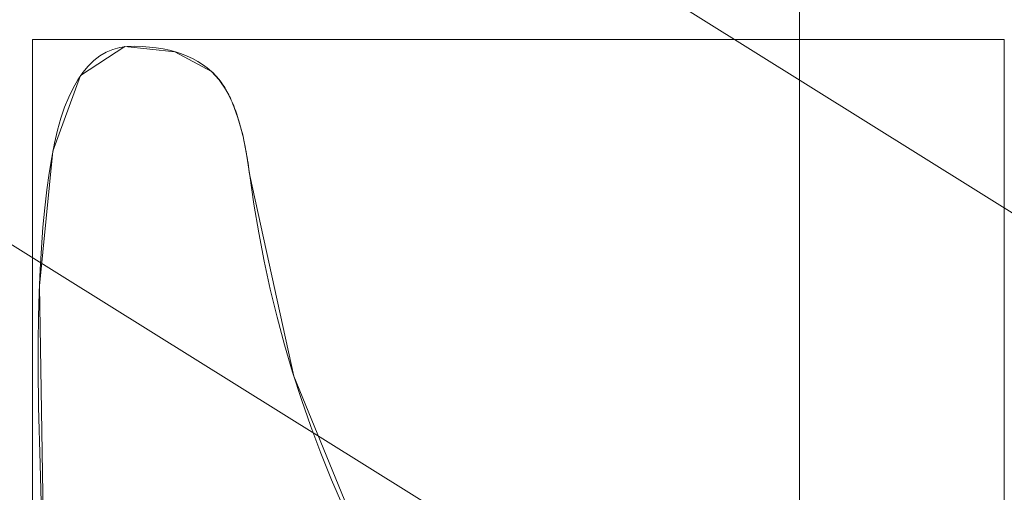
# Model space of a CAD drawing. Units: millimetres. Extents: x -366 to 366, y -357 to 357.
# Drawn here: x -92 to -76, y -143 to -135 of the extents above; entities that cross this region are included whole.
import ezdxf

# ---------------------------------------------------------------- set-up
doc = ezdxf.new("R2010")
doc.units = ezdxf.units.MM
doc.layers.add('1', color=7, linetype='CONTINUOUS', true_color=0xffffff)

msp = doc.modelspace()

# ---------------------------------------------------------------- linework, layer by layer
at = {"layer": '1', "color": 252, "linetype": 'Continuous', "lineweight": 13}
for p, q in [((-88.496, -135.992, 15.7), (-88.496, -135.992, 15.4)), ((-87.881, -137.666, 15.7), (-87.881, -137.666, 15.4))]:
    msp.add_line(p, q, dxfattribs=at)
for points in [[(-91.223, -143.554, 15.4), (-91.259, -142.321, 15.4), (-91.282, -141.399, 15.4), (-91.29, -140.788, 15.4), (-91.288, -140.356, 15.4), (-91.282, -139.946, 15.4), (-91.271, -139.555, 15.4), (-91.256, -139.184, 15.4), (-91.236, -138.833, 15.4), (-91.212, -138.502, 15.4), (-91.183, -138.191, 15.4), (-91.151, -137.9, 15.4), (-91.113, -137.629, 15.4), (-91.072, -137.377, 15.4), (-91.026, -137.146, 15.4), (-90.976, -136.934, 15.4), (-90.922, -136.741, 15.4), (-90.863, -136.565, 15.4), (-90.798, -136.404, 15.4), (-90.728, -136.257, 15.4), (-90.653, -136.124, 15.4), (-90.572, -136.006, 15.4), (-90.486, -135.903, 15.4), (-90.395, -135.814, 15.4), (-90.298, -135.739, 15.4), (-90.196, -135.679, 15.4), (-90.088, -135.634, 15.4), (-89.976, -135.603, 15.4), (-89.857, -135.587, 15.4), (-89.734, -135.584, 15.4), (-89.614, -135.588, 15.4), (-89.498, -135.597, 15.4), (-89.386, -135.61, 15.4), (-89.278, -135.627, 15.4), (-89.174, -135.649, 15.4), (-89.075, -135.676, 15.4), (-88.98, -135.707, 15.4), (-88.889, -135.743, 15.4), (-88.802, -135.783, 15.4), (-88.719, -135.829, 15.4), (-88.641, -135.878, 15.4), (-88.567, -135.933, 15.4), (-88.496, -135.992, 15.4)], [(-88.496, -135.992, 15.7), (-88.567, -135.933, 15.7), (-88.641, -135.878, 15.7), (-88.719, -135.829, 15.7), (-88.802, -135.783, 15.7), (-88.889, -135.743, 15.7), (-88.98, -135.707, 15.7), (-89.075, -135.676, 15.7), (-89.174, -135.649, 15.7), (-89.278, -135.627, 15.7), (-89.386, -135.61, 15.7), (-89.498, -135.597, 15.7), (-89.614, -135.588, 15.7), (-89.734, -135.584, 15.7), (-89.857, -135.587, 15.7), (-89.976, -135.603, 15.7), (-90.088, -135.634, 15.7), (-90.196, -135.679, 15.7), (-90.298, -135.739, 15.7), (-90.395, -135.814, 15.7), (-90.486, -135.903, 15.7), (-90.572, -136.006, 15.7), (-90.653, -136.124, 15.7), (-90.728, -136.257, 15.7), (-90.798, -136.404, 15.7), (-90.863, -136.565, 15.7), (-90.922, -136.741, 15.7), (-90.976, -136.934, 15.7), (-91.026, -137.146, 15.7), (-91.072, -137.377, 15.7), (-91.113, -137.629, 15.7), (-91.151, -137.9, 15.7), (-91.183, -138.191, 15.7), (-91.212, -138.502, 15.7), (-91.236, -138.833, 15.7), (-91.256, -139.184, 15.7), (-91.271, -139.555, 15.7), (-91.282, -139.946, 15.7), (-91.288, -140.356, 15.7), (-91.29, -140.788, 15.7), (-91.282, -141.399, 15.7), (-91.259, -142.321, 15.7), (-91.223, -143.554, 15.7)], [(-88.496, -135.992, 15.4), (-88.478, -136.008, 15.4), (-88.46, -136.025, 15.4), (-88.442, -136.043, 15.4), (-88.425, -136.062, 15.4), (-88.408, -136.081, 15.4), (-88.391, -136.101, 15.4), (-88.374, -136.121, 15.4), (-88.358, -136.143, 15.4), (-88.341, -136.165, 15.4), (-88.325, -136.188, 15.4), (-88.31, -136.211, 15.4), (-88.294, -136.235, 15.4), (-88.279, -136.26, 15.4), (-88.264, -136.285, 15.4), (-88.249, -136.312, 15.4), (-88.234, -136.338, 15.4), (-88.22, -136.366, 15.4), (-88.206, -136.394, 15.4), (-88.192, -136.423, 15.4), (-88.178, -136.453, 15.4), (-88.165, -136.483, 15.4), (-88.152, -136.515, 15.4), (-88.139, -136.546, 15.4), (-88.126, -136.579, 15.4), (-88.113, -136.612, 15.4), (-88.101, -136.646, 15.4), (-88.089, -136.68, 15.4), (-88.078, -136.716, 15.4), (-88.066, -136.752, 15.4), (-88.055, -136.788, 15.4), (-88.044, -136.825, 15.4), (-88.033, -136.863, 15.4), (-88.023, -136.902, 15.4), (-88.012, -136.942, 15.4), (-88.002, -136.982, 15.4), (-87.993, -137.022, 15.4), (-87.983, -137.064, 15.4), (-87.974, -137.106, 15.4), (-87.965, -137.149, 15.4), (-87.956, -137.192, 15.4), (-87.947, -137.237, 15.4), (-87.939, -137.282, 15.4), (-87.931, -137.327, 15.4), (-87.923, -137.374, 15.4), (-87.916, -137.421, 15.4), (-87.908, -137.468, 15.4), (-87.901, -137.517, 15.4), (-87.894, -137.566, 15.4), (-87.888, -137.615, 15.4), (-87.881, -137.666, 15.4)], [(-87.881, -137.666, 15.7), (-87.888, -137.615, 15.7), (-87.894, -137.566, 15.7), (-87.901, -137.517, 15.7), (-87.908, -137.468, 15.7), (-87.916, -137.421, 15.7), (-87.923, -137.374, 15.7), (-87.931, -137.327, 15.7), (-87.939, -137.282, 15.7), (-87.947, -137.237, 15.7), (-87.956, -137.192, 15.7), (-87.965, -137.149, 15.7), (-87.974, -137.106, 15.7), (-87.983, -137.064, 15.7), (-87.993, -137.022, 15.7), (-88.002, -136.982, 15.7), (-88.012, -136.942, 15.7), (-88.023, -136.902, 15.7), (-88.033, -136.863, 15.7), (-88.044, -136.825, 15.7), (-88.055, -136.788, 15.7), (-88.066, -136.752, 15.7), (-88.078, -136.716, 15.7), (-88.089, -136.68, 15.7), (-88.101, -136.646, 15.7), (-88.113, -136.612, 15.7), (-88.126, -136.579, 15.7), (-88.139, -136.546, 15.7), (-88.152, -136.515, 15.7), (-88.165, -136.483, 15.7), (-88.178, -136.453, 15.7), (-88.192, -136.423, 15.7), (-88.206, -136.394, 15.7), (-88.22, -136.366, 15.7), (-88.234, -136.338, 15.7), (-88.249, -136.312, 15.7), (-88.264, -136.285, 15.7), (-88.279, -136.26, 15.7), (-88.294, -136.235, 15.7), (-88.31, -136.211, 15.7), (-88.325, -136.188, 15.7), (-88.341, -136.165, 15.7), (-88.358, -136.143, 15.7), (-88.374, -136.121, 15.7), (-88.391, -136.101, 15.7), (-88.408, -136.081, 15.7), (-88.425, -136.062, 15.7), (-88.442, -136.043, 15.7), (-88.46, -136.025, 15.7), (-88.478, -136.008, 15.7), (-88.496, -135.992, 15.7)], [(-87.881, -137.666, 15.4), (-87.815, -138.13, 15.4), (-87.737, -138.591, 15.4), (-87.649, -139.048, 15.4), (-87.55, -139.501, 15.4), (-87.441, -139.951, 15.4), (-87.321, -140.397, 15.4), (-87.191, -140.839, 15.4), (-87.05, -141.277, 15.4), (-86.899, -141.712, 15.4), (-86.737, -142.143, 15.4), (-86.564, -142.571, 15.4), (-86.381, -142.995, 15.4)], [(-86.381, -142.995, 15.7), (-86.564, -142.571, 15.7), (-86.737, -142.143, 15.7), (-86.899, -141.712, 15.7), (-87.05, -141.277, 15.7), (-87.191, -140.839, 15.7), (-87.321, -140.397, 15.7), (-87.441, -139.951, 15.7), (-87.55, -139.501, 15.7), (-87.649, -139.048, 15.7), (-87.737, -138.591, 15.7), (-87.815, -138.13, 15.7), (-87.881, -137.666, 15.7)]]:
    msp.add_polyline3d(points, dxfattribs=at)
at = {"layer": '1', "color": 252, "linetype": 'Continuous', "lineweight": 13, "extrusion": (0, 0, -1)}
for centre, radius, start, end in [((0, 0, -0.7), 305.564, 92.37249, 87.62751), ((0, 0, -470.673), 195.614, 270, 0)]:
    msp.add_arc(centre, radius, start, end, dxfattribs=at)
at = {"layer": '1', "color": 252, "linetype": 'Continuous', "lineweight": 13}
msp.add_arc((0, 0, 0.844), 307.075, 180, 0, dxfattribs=at)

# ---------------------------------------------------------------- meshes
mesh = msp.add_polymesh((2, 2), dxfattribs=at)
for k, corner in enumerate([(-309.23, -309.229, 0.7), (-309.23, 308.967, 0.7), (309.23, -309.229, 0.7), (309.23, 308.967, 0.7)]):
    mesh.set_mesh_vertex(divmod(k, 2), corner)
mesh = msp.add_polymesh((8, 8), dxfattribs=at)
for k, corner in enumerate([(0.821, 307.074, 0.844), (0.82, 306.86, 0.806), (0.819, 306.645, 0.774), (0.819, 306.43, 0.747), (0.818, 306.213, 0.727), (0.818, 305.997, 0.712), (0.817, 305.78, 0.703), (0.816, 305.562, 0.7), (240.446, 191, 0.844), (240.278, 190.867, 0.806), (240.11, 190.733, 0.774), (239.941, 190.599, 0.747), (239.772, 190.464, 0.727), (239.602, 190.33, 0.712), (239.432, 190.195, 0.703), (239.262, 190.059, 0.7), (299.297, -68.673, 0.844), (299.089, -68.626, 0.806), (298.88, -68.578, 0.774), (298.67, -68.529, 0.747), (298.459, -68.481, 0.727), (298.248, -68.432, 0.712), (298.036, -68.384, 0.703), (297.824, -68.335, 0.7), (133.129, -276.716, 0.844), (133.036, -276.523, 0.806), (132.943, -276.33, 0.774), (132.85, -276.135, 0.747), (132.756, -275.94, 0.727), (132.662, -275.745, 0.712), (132.568, -275.55, 0.703), (132.474, -275.354, 0.7), (-133.129, -276.716, 0.844), (-133.036, -276.523, 0.806), (-132.943, -276.33, 0.774), (-132.85, -276.135, 0.747), (-132.756, -275.94, 0.727), (-132.662, -275.745, 0.712), (-132.568, -275.55, 0.703), (-132.474, -275.354, 0.7), (-299.297, -68.673, 0.844), (-299.089, -68.626, 0.806), (-298.88, -68.578, 0.774), (-298.67, -68.529, 0.747), (-298.459, -68.481, 0.727), (-298.248, -68.432, 0.712), (-298.036, -68.384, 0.703), (-297.824, -68.335, 0.7), (-240.446, 191, 0.844), (-240.278, 190.867, 0.806), (-240.11, 190.733, 0.774), (-239.941, 190.599, 0.747), (-239.772, 190.464, 0.727), (-239.602, 190.33, 0.712), (-239.432, 190.195, 0.703), (-239.262, 190.059, 0.7), (-0.821, 307.074, 0.844), (-0.82, 306.86, 0.806), (-0.819, 306.645, 0.774), (-0.819, 306.43, 0.747), (-0.818, 306.213, 0.727), (-0.818, 305.997, 0.712), (-0.817, 305.78, 0.703), (-0.816, 305.562, 0.7)]):
    mesh.set_mesh_vertex(divmod(k, 8), corner)
mesh = msp.add_polymesh((2, 2), dxfattribs=at)
for k, corner in enumerate([(268.206, -268.206, 15.7), (268.206, 268.206, 15.7), (-268.206, -268.206, 15.7), (-268.206, 268.206, 15.7)]):
    mesh.set_mesh_vertex(divmod(k, 2), corner)
mesh = msp.add_polymesh((8, 8), dxfattribs=at)
for k, corner in enumerate([(1.324, -140.455, 232.767), (-30.333, -137.147, 232.767), (-60.432, -126.796, 232.767), (-87.428, -109.934, 232.767), (-109.935, -87.428, 232.767), (-126.796, -60.431, 232.767), (-137.147, -30.332, 232.767), (-140.455, 1.325, 232.767), (1.343, -142.493, 267.94), (-30.773, -139.137, 267.94), (-61.309, -128.636, 267.94), (-88.697, -111.53, 267.94), (-111.53, -88.696, 267.94), (-128.636, -61.308, 267.94), (-139.137, -30.772, 267.94), (-142.493, 1.344, 267.94), (1.377, -146.078, 302.987), (-31.547, -142.637, 302.987), (-62.851, -131.872, 302.987), (-90.928, -114.335, 302.987), (-114.336, -90.928, 302.987), (-131.872, -62.851, 302.987), (-142.637, -31.547, 302.987), (-146.078, 1.378, 302.987), (1.427, -151.34, 337.821), (-32.683, -147.775, 337.821), (-65.115, -136.623, 337.821), (-94.204, -118.454, 337.821), (-118.455, -94.203, 337.821), (-136.623, -65.115, 337.821), (-147.776, -32.683, 337.821), (-151.34, 1.427, 337.821), (1.493, -158.334, 372.349), (-34.194, -154.605, 372.349), (-68.124, -142.937, 372.349), (-98.557, -123.929, 372.349), (-123.929, -98.557, 372.349), (-142.937, -68.125, 372.349), (-154.605, -34.194, 372.349), (-158.334, 1.493, 372.349), (1.578, -167.366, 406.397), (-36.144, -163.424, 406.397), (-72.01, -151.091, 406.397), (-104.179, -130.999, 406.397), (-130.998, -104.18, 406.397), (-151.09, -72.011, 406.397), (-163.424, -36.145, 406.397), (-167.366, 1.578, 406.397), (1.69, -179.172, 439.577), (-38.693, -174.952, 439.577), (-77.09, -161.748, 439.577), (-111.528, -140.239, 439.577), (-140.238, -111.528, 439.577), (-161.748, -77.091, 439.577), (-174.952, -38.694, 439.577), (-179.172, 1.689, 439.577), (1.845, -195.606, 470.673), (-42.243, -190.999, 470.673), (-84.161, -176.584, 470.673), (-121.757, -153.102, 470.673), (-153.101, -121.758, 470.673), (-176.584, -84.161, 470.673), (-190.999, -42.243, 470.673), (-195.606, 1.844, 470.673)]):
    mesh.set_mesh_vertex(divmod(k, 8), corner)
mesh = msp.add_polymesh((8, 8), dxfattribs=at)
for k, corner in enumerate([(195.614, 0, 470.673), (176.242, -84.874, 470.673), (121.964, -152.937, 470.673), (43.528, -190.71, 470.673), (-43.528, -190.71, 470.673), (-121.964, -152.937, 470.673), (-176.242, -84.874, 470.673), (-195.614, 0, 470.673), (286.33, 0, 571.341), (257.974, -124.234, 571.341), (178.524, -223.862, 571.341), (63.714, -279.151, 571.341), (-63.714, -279.151, 571.341), (-178.524, -223.862, 571.341), (-257.974, -124.234, 571.341), (-286.33, 0, 571.341), (328.691, 0, 513.813), (296.14, -142.614, 513.813), (204.935, -256.981, 513.813), (73.141, -320.45, 513.813), (-73.141, -320.45, 513.813), (-204.935, -256.981, 513.813), (-296.14, -142.614, 513.813), (-328.691, 0, 513.813), (350.59, 0, 382.079), (315.871, -152.116, 382.079), (218.59, -274.103, 382.079), (78.014, -341.8, 382.079), (-78.014, -341.8, 382.079), (-218.59, -274.103, 382.079), (-315.871, -152.116, 382.079), (-350.59, 0, 382.079), (362.161, 0, 242.639), (326.296, -157.136, 242.639), (225.804, -283.149, 242.639), (80.588, -353.081, 242.639), (-80.588, -353.081, 242.639), (-225.804, -283.149, 242.639), (-326.296, -157.136, 242.639), (-362.161, 0, 242.639), (366.254, 0, 125.878), (329.983, -158.912, 125.878), (228.356, -286.349, 125.878), (81.499, -357.071, 125.878), (-81.499, -357.071, 125.878), (-228.356, -286.349, 125.878), (-329.983, -158.912, 125.878), (-366.254, 0, 125.878), (354.639, 0, 42.01), (319.518, -153.872, 42.01), (221.113, -277.268, 42.01), (78.914, -345.747, 42.01), (-78.914, -345.747, 42.01), (-221.113, -277.268, 42.01), (-319.518, -153.872, 42.01), (-354.639, 0, 42.01), (307.075, 0, 0.844), (276.665, -133.235, 0.844), (191.458, -240.081, 0.844), (68.331, -299.376, 0.844), (-68.331, -299.376, 0.844), (-191.458, -240.081, 0.844), (-276.665, -133.235, 0.844), (-307.075, 0, 0.844)]):
    mesh.set_mesh_vertex(divmod(k, 8), corner)
mesh = msp.add_polymesh((8, 8), dxfattribs=at)
for k, corner in enumerate([(-130.475, 0, 223.29), (-132.627, 0, 223.525), (-134.678, 0, 224.217), (-136.533, 0, 225.334), (-138.103, 0, 226.824), (-139.316, 0, 228.618), (-140.114, 0, 230.63), (-140.461, 0, 232.767), (-127.192, -29.085, 223.29), (-129.29, -29.565, 223.525), (-131.289, -30.022, 224.217), (-133.097, -30.435, 225.334), (-134.628, -30.785, 226.824), (-135.81, -31.056, 228.618), (-136.589, -31.234, 230.63), (-136.927, -31.311, 232.767), (-117.547, -56.624, 223.29), (-119.486, -57.558, 223.525), (-121.334, -58.448, 224.217), (-123.005, -59.253, 225.334), (-124.42, -59.935, 226.824), (-125.512, -60.461, 228.618), (-126.232, -60.808, 230.63), (-126.544, -60.958, 232.767), (-102.026, -81.329, 223.29), (-103.709, -82.67, 223.525), (-105.313, -83.949, 224.217), (-106.763, -85.105, 225.334), (-107.991, -86.084, 226.824), (-108.939, -86.84, 228.618), (-109.564, -87.338, 230.63), (-109.835, -87.554, 232.767), (-81.329, -102.026, 223.29), (-82.67, -103.709, 223.525), (-83.949, -105.313, 224.217), (-85.105, -106.763, 225.334), (-86.084, -107.991, 226.824), (-86.84, -108.939, 228.618), (-87.338, -109.564, 230.63), (-87.554, -109.835, 232.767), (-56.624, -117.547, 223.29), (-57.558, -119.486, 223.525), (-58.448, -121.334, 224.217), (-59.253, -123.005, 225.334), (-59.935, -124.42, 226.824), (-60.461, -125.512, 228.618), (-60.808, -126.232, 230.63), (-60.958, -126.544, 232.767), (-29.085, -127.192, 223.29), (-29.565, -129.29, 223.525), (-30.022, -131.289, 224.217), (-30.435, -133.097, 225.334), (-30.785, -134.628, 226.824), (-31.056, -135.81, 228.618), (-31.234, -136.589, 230.63), (-31.311, -136.927, 232.767), (0, -130.475, 223.29), (0, -132.627, 223.525), (0, -134.678, 224.217), (0, -136.533, 225.334), (0, -138.103, 226.824), (0, -139.316, 228.618), (0, -140.114, 230.63), (0, -140.461, 232.767)]):
    mesh.set_mesh_vertex(divmod(k, 8), corner)
mesh = msp.add_polymesh((2, 2), dxfattribs=at)
for k, corner in enumerate([(-58.805, -153.993, 15.4), (-58.805, -125.989, 15.4), (-79.023, -153.993, 15.4), (-79.023, -125.989, 15.4)]):
    mesh.set_mesh_vertex(divmod(k, 2), corner)
mesh = msp.add_polymesh((8, 8), dxfattribs=at)
for k, corner in enumerate([(-59.101, -150.096, 15.7), (-59.101, -150.096, 15.657), (-59.101, -150.096, 15.614), (-59.101, -150.096, 15.571), (-59.101, -150.096, 15.529), (-59.101, -150.096, 15.486), (-59.101, -150.096, 15.443), (-59.101, -150.096, 15.4), (-61.181, -140.116, 15.7), (-61.181, -140.116, 15.657), (-61.181, -140.116, 15.614), (-61.181, -140.116, 15.571), (-61.181, -140.116, 15.529), (-61.181, -140.116, 15.486), (-61.181, -140.116, 15.443), (-61.181, -140.116, 15.4), (-63.967, -129.558, 15.7), (-63.967, -129.558, 15.657), (-63.967, -129.558, 15.614), (-63.967, -129.558, 15.571), (-63.967, -129.558, 15.529), (-63.967, -129.558, 15.486), (-63.967, -129.558, 15.443), (-63.967, -129.558, 15.4), (-70.901, -126.206, 15.7), (-70.901, -126.206, 15.657), (-70.901, -126.206, 15.614), (-70.901, -126.206, 15.571), (-70.901, -126.206, 15.529), (-70.901, -126.206, 15.486), (-70.901, -126.206, 15.443), (-70.901, -126.206, 15.4), (-77.862, -129.811, 15.7), (-77.862, -129.811, 15.657), (-77.862, -129.811, 15.614), (-77.862, -129.811, 15.571), (-77.862, -129.811, 15.529), (-77.862, -129.811, 15.486), (-77.862, -129.811, 15.443), (-77.862, -129.811, 15.4), (-78.23, -132.395, 15.7), (-78.23, -132.395, 15.657), (-78.23, -132.395, 15.614), (-78.23, -132.395, 15.571), (-78.23, -132.395, 15.529), (-78.23, -132.395, 15.486), (-78.23, -132.395, 15.443), (-78.23, -132.395, 15.4), (-68.542, -129.05, 15.7), (-68.542, -129.05, 15.657), (-68.542, -129.05, 15.614), (-68.542, -129.05, 15.571), (-68.542, -129.05, 15.529), (-68.542, -129.05, 15.486), (-68.542, -129.05, 15.443), (-68.542, -129.05, 15.4), (-63.758, -140.228, 15.7), (-63.758, -140.228, 15.657), (-63.758, -140.228, 15.614), (-63.758, -140.228, 15.571), (-63.758, -140.228, 15.529), (-63.758, -140.228, 15.486), (-63.758, -140.228, 15.443), (-63.758, -140.228, 15.4)]):
    mesh.set_mesh_vertex(divmod(k, 8), corner)
mesh = msp.add_polymesh((2, 2), dxfattribs=at)
for k, corner in enumerate([(-75.73, -153.826, 15.4), (-75.73, -135.475, 15.4), (-91.383, -153.826, 15.4), (-91.383, -135.475, 15.4)]):
    mesh.set_mesh_vertex(divmod(k, 2), corner)
mesh = msp.add_polymesh((8, 8), dxfattribs=at)
for k, corner in enumerate([(-88.496, -135.992, 15.7), (-88.496, -135.992, 15.657), (-88.496, -135.992, 15.614), (-88.496, -135.992, 15.571), (-88.496, -135.992, 15.529), (-88.496, -135.992, 15.486), (-88.496, -135.992, 15.443), (-88.496, -135.992, 15.4), (-89.089, -135.672, 15.7), (-89.089, -135.672, 15.657), (-89.089, -135.672, 15.614), (-89.089, -135.672, 15.571), (-89.089, -135.672, 15.529), (-89.089, -135.672, 15.486), (-89.089, -135.672, 15.443), (-89.089, -135.672, 15.4), (-89.892, -135.59, 15.7), (-89.892, -135.59, 15.657), (-89.892, -135.59, 15.614), (-89.892, -135.59, 15.571), (-89.892, -135.59, 15.529), (-89.892, -135.59, 15.486), (-89.892, -135.59, 15.443), (-89.892, -135.59, 15.4), (-90.607, -136.055, 15.7), (-90.607, -136.055, 15.657), (-90.607, -136.055, 15.614), (-90.607, -136.055, 15.571), (-90.607, -136.055, 15.529), (-90.607, -136.055, 15.486), (-90.607, -136.055, 15.443), (-90.607, -136.055, 15.4), (-91.053, -137.276, 15.7), (-91.053, -137.276, 15.657), (-91.053, -137.276, 15.614), (-91.053, -137.276, 15.571), (-91.053, -137.276, 15.529), (-91.053, -137.276, 15.486), (-91.053, -137.276, 15.443), (-91.053, -137.276, 15.4), (-91.267, -139.447, 15.7), (-91.267, -139.447, 15.657), (-91.267, -139.447, 15.614), (-91.267, -139.447, 15.571), (-91.267, -139.447, 15.529), (-91.267, -139.447, 15.486), (-91.267, -139.447, 15.443), (-91.267, -139.447, 15.4), (-91.18, -144.81, 15.7), (-91.18, -144.81, 15.657), (-91.18, -144.81, 15.614), (-91.18, -144.81, 15.571), (-91.18, -144.81, 15.529), (-91.18, -144.81, 15.486), (-91.18, -144.81, 15.443), (-91.18, -144.81, 15.4), (-87.626, -153.206, 15.7), (-87.626, -153.206, 15.657), (-87.626, -153.206, 15.614), (-87.626, -153.206, 15.571), (-87.626, -153.206, 15.529), (-87.626, -153.206, 15.486), (-87.626, -153.206, 15.443), (-87.626, -153.206, 15.4)]):
    mesh.set_mesh_vertex(divmod(k, 8), corner)
mesh = msp.add_polymesh((8, 8), dxfattribs=at)
for k, corner in enumerate([(-87.881, -137.666, 15.7), (-87.881, -137.666, 15.657), (-87.881, -137.666, 15.614), (-87.881, -137.666, 15.571), (-87.881, -137.666, 15.529), (-87.881, -137.666, 15.486), (-87.881, -137.666, 15.443), (-87.881, -137.666, 15.4), (-87.932, -137.321, 15.7), (-87.932, -137.321, 15.657), (-87.932, -137.321, 15.614), (-87.932, -137.321, 15.571), (-87.932, -137.321, 15.529), (-87.932, -137.321, 15.486), (-87.932, -137.321, 15.443), (-87.932, -137.321, 15.4), (-87.995, -137.011, 15.7), (-87.995, -137.011, 15.657), (-87.995, -137.011, 15.614), (-87.995, -137.011, 15.571), (-87.995, -137.011, 15.529), (-87.995, -137.011, 15.486), (-87.995, -137.011, 15.443), (-87.995, -137.011, 15.4), (-88.071, -136.736, 15.7), (-88.071, -136.736, 15.657), (-88.071, -136.736, 15.614), (-88.071, -136.736, 15.571), (-88.071, -136.736, 15.529), (-88.071, -136.736, 15.486), (-88.071, -136.736, 15.443), (-88.071, -136.736, 15.4), (-88.159, -136.497, 15.7), (-88.159, -136.497, 15.657), (-88.159, -136.497, 15.614), (-88.159, -136.497, 15.571), (-88.159, -136.497, 15.529), (-88.159, -136.497, 15.486), (-88.159, -136.497, 15.443), (-88.159, -136.497, 15.4), (-88.259, -136.293, 15.7), (-88.259, -136.293, 15.657), (-88.259, -136.293, 15.614), (-88.259, -136.293, 15.571), (-88.259, -136.293, 15.529), (-88.259, -136.293, 15.486), (-88.259, -136.293, 15.443), (-88.259, -136.293, 15.4), (-88.372, -136.124, 15.7), (-88.372, -136.124, 15.657), (-88.372, -136.124, 15.614), (-88.372, -136.124, 15.571), (-88.372, -136.124, 15.529), (-88.372, -136.124, 15.486), (-88.372, -136.124, 15.443), (-88.372, -136.124, 15.4), (-88.496, -135.992, 15.7), (-88.496, -135.992, 15.657), (-88.496, -135.992, 15.614), (-88.496, -135.992, 15.571), (-88.496, -135.992, 15.529), (-88.496, -135.992, 15.486), (-88.496, -135.992, 15.443), (-88.496, -135.992, 15.4)]):
    mesh.set_mesh_vertex(divmod(k, 8), corner)
mesh = msp.add_polymesh((8, 8), dxfattribs=at)
for k, corner in enumerate([(-78.349, -150.163, 15.7), (-78.349, -150.163, 15.657), (-78.349, -150.163, 15.614), (-78.349, -150.163, 15.571), (-78.349, -150.163, 15.529), (-78.349, -150.163, 15.486), (-78.349, -150.163, 15.443), (-78.349, -150.163, 15.4), (-79.452, -150.754, 15.7), (-79.452, -150.754, 15.657), (-79.452, -150.754, 15.614), (-79.452, -150.754, 15.571), (-79.452, -150.754, 15.529), (-79.452, -150.754, 15.486), (-79.452, -150.754, 15.443), (-79.452, -150.754, 15.4), (-80.717, -150.379, 15.7), (-80.717, -150.379, 15.657), (-80.717, -150.379, 15.614), (-80.717, -150.379, 15.571), (-80.717, -150.379, 15.529), (-80.717, -150.379, 15.486), (-80.717, -150.379, 15.443), (-80.717, -150.379, 15.4), (-82.28, -149.063, 15.7), (-82.28, -149.063, 15.657), (-82.28, -149.063, 15.614), (-82.28, -149.063, 15.571), (-82.28, -149.063, 15.529), (-82.28, -149.063, 15.486), (-82.28, -149.063, 15.443), (-82.28, -149.063, 15.4), (-84.14, -146.806, 15.7), (-84.14, -146.806, 15.657), (-84.14, -146.806, 15.614), (-84.14, -146.806, 15.571), (-84.14, -146.806, 15.529), (-84.14, -146.806, 15.486), (-84.14, -146.806, 15.443), (-84.14, -146.806, 15.4), (-85.923, -143.949, 15.7), (-85.923, -143.949, 15.657), (-85.923, -143.949, 15.614), (-85.923, -143.949, 15.571), (-85.923, -143.949, 15.529), (-85.923, -143.949, 15.486), (-85.923, -143.949, 15.443), (-85.923, -143.949, 15.4), (-87.172, -140.902, 15.7), (-87.172, -140.902, 15.657), (-87.172, -140.902, 15.614), (-87.172, -140.902, 15.571), (-87.172, -140.902, 15.529), (-87.172, -140.902, 15.486), (-87.172, -140.902, 15.443), (-87.172, -140.902, 15.4), (-87.881, -137.666, 15.7), (-87.881, -137.666, 15.657), (-87.881, -137.666, 15.614), (-87.881, -137.666, 15.571), (-87.881, -137.666, 15.529), (-87.881, -137.666, 15.486), (-87.881, -137.666, 15.443), (-87.881, -137.666, 15.4)]):
    mesh.set_mesh_vertex(divmod(k, 8), corner)

doc.saveas('drawing.dxf')
